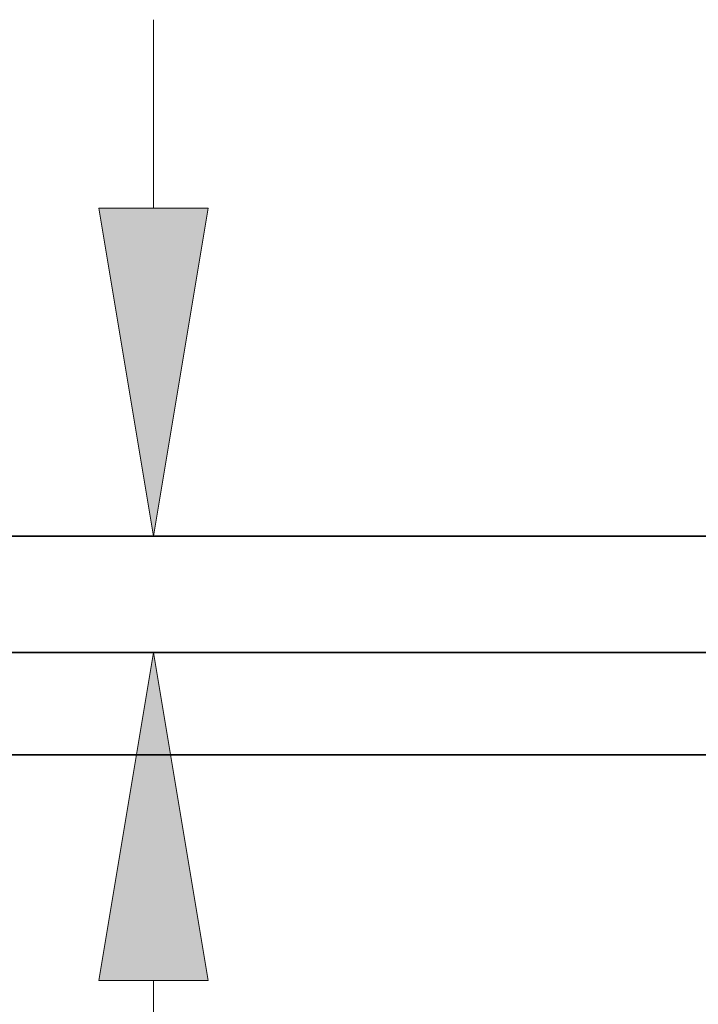
# Model space of a CAD drawing. Extents: x 0 to 10.8, y 0 to 8.2.
# Drawn here: x 1.8 to 2.2, y 0.8 to 1.4 of the extents above; entities that cross this region are included whole.
import ezdxf

# ---------------------------------------------------------------- set-up
doc = ezdxf.new("R2010")
doc.units = 0
doc.header["$MEASUREMENT"] = 0
doc.layers.get('0').update_dxf_attribs({"lineweight": 13})

# ---------------------------------------------------------------- blocks, each defined once
blk = doc.blocks.new('BLOCK20')
at = {"color": 7, "lineweight": 13, "ltscale": 0.03937}
for p, q in [((-11.185245, 2.600029), (-11.185245, 3.41055)), ((4.819862, 1.19), (-11.740383, 1.19)), ((4.819862, 0.69), (-11.740383, 0.69)), ((-11.185245, -2.513054), (-11.185245, -0.72003))]:
    blk.add_line(p, q, dxfattribs=at)
for points in [[(-11.42025, 2.600029), (-11.185245, 1.19), (-10.950242, 2.600029)], [(-10.950242, -0.72003), (-11.185245, 0.69), (-11.42025, -0.72003)]]:
    blk.add_lwpolyline(points, close=True, dxfattribs=at)
for points in [[(-11.42025, 2.600029), (-11.185245, 1.19), (-11.42025, 2.600029), (-10.950242, 2.600029)], [(-10.950242, -0.72003), (-11.185245, 0.69), (-10.950242, -0.72003), (-11.42025, -0.72003)]]:
    blk.add_solid(points, dxfattribs=at)
blk = doc.blocks.new('BLOCK25')
at = {"color": 7, "lineweight": 5, "ltscale": 0.03937}
for p, q in [((-12.325385, 0.69), (-5.375, 0.69)), ((-5.375, 0.25), (-13.25, 0.25))]:
    blk.add_line(p, q, dxfattribs=at)
blk = doc.blocks.new('BLOCK26')
at = {"color": 7, "lineweight": 5, "ltscale": 0.03937}
blk.add_line((-5.375, 1.19), (-12.325385, 1.19), dxfattribs=at)

msp = doc.modelspace()

# ---------------------------------------------------------------- linework, layer by layer
at = {"color": 7, "lineweight": 35, "ltscale": 0.03937}
for p, q in [((1.69927, 1.0573), (2.6851, 1.0573)), ((1.69927, 0.98638), (2.6851, 0.98638)), ((1.56812, 0.92397), (2.6851, 0.92397))]:
    msp.add_line(p, q, dxfattribs=at)

# ---------------------------------------------------------------- block references
at = {"lineweight": 0, "xscale": 0.141839, "yscale": 0.141839, "zscale": 0.141839}
for name in ['BLOCK26', 'BLOCK20', 'BLOCK25']:
    msp.add_blockref(name, (3.44749, 0.88851), dxfattribs=at)

doc.saveas('drawing.dxf')
